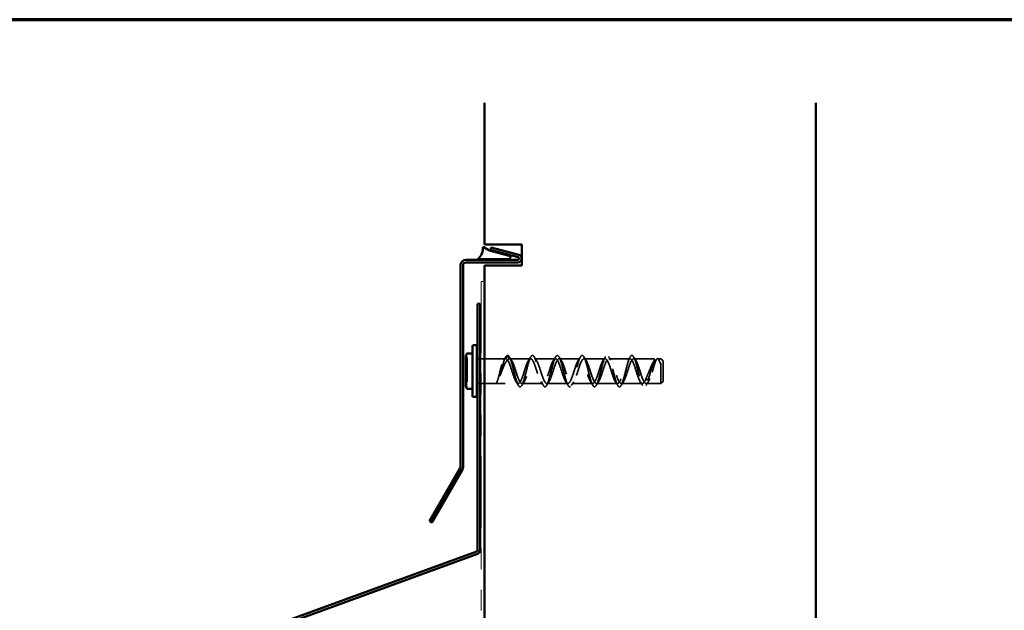
# Model space of a CAD drawing. Units: inches. Extents: x 0.6 to 33.4, y 0.6 to 21.4.
# Drawn here: x 4.7 to 9.4, y 18.5 to 21.4 of the extents above; entities that cross this region are included whole.
import ezdxf

# ---------------------------------------------------------------- set-up
doc = ezdxf.new("R2010")
doc.units = ezdxf.units.IN
doc.header["$LTSCALE"] = 2
doc.header["$MEASUREMENT"] = 0
doc.linetypes.add('DASHED', pattern=[0.2067, 0.1654, -0.0413])
doc.linetypes.add('DOUBLE_DASH_CHAIN', pattern=[1.2403, 0.6614, -0.0827, 0.1654, -0.0827, 0.1654, -0.0827])
for name, color, linetype, lineweight in [('Border (ANSI)', 7, 'Continuous', 70), ('Hidden (ANSI)', 7, 'DASHED', 35), ('Visible (ANSI)', 7, 'Continuous', 50)]:
    doc.layers.add(name, color=color, linetype=linetype, lineweight=lineweight)

# ---------------------------------------------------------------- blocks, each defined once
blk = doc.blocks.new('Borders ATAS A Border')
at = {"layer": 'Border (ANSI)'}
blk.add_line((16.7, 10.7), (0.3, 10.7), dxfattribs=at)

msp = doc.modelspace()

# ---------------------------------------------------------------- linework, layer by layer
at = {"layer": 'Hidden (ANSI)', "ltscale": 0.007359}
for p, q in [((6.82269, 19.765), (6.81669, 19.77003)), ((6.82269, 19.63707), (6.81669, 19.63203))]:
    msp.add_line(p, q, dxfattribs=at)
at = {"layer": 'Hidden (ANSI)', "ltscale": 0.191277}
msp.add_line((6.82269, 19.765), (6.82269, 19.63707), dxfattribs=at)
at = {"layer": 'Hidden (ANSI)', "ltscale": 0.01209}
for p, q in [((6.87276, 19.76103), (6.88556, 19.76103)), ((6.88956, 19.76103), (6.90236, 19.76103)), ((6.87276, 19.64103), (6.88556, 19.64103)), ((6.88956, 19.64103), (6.90236, 19.64103))]:
    msp.add_line(p, q, dxfattribs=at)
at = {"layer": 'Hidden (ANSI)', "ltscale": 0.09742}
msp.add_line((6.90636, 19.76103), (7.00876, 19.76103), dxfattribs=at)
at = {"layer": 'Hidden (ANSI)', "ltscale": 0.017495}
for p, q in [((7.018, 19.77703), (7.00876, 19.76103)), ((7.02724, 19.76103), (7.018, 19.77703)), ((7.696, 19.65636), (7.68676, 19.66577)), ((7.70524, 19.66577), (7.696, 19.65636))]:
    msp.add_line(p, q, dxfattribs=at)
at = {"layer": 'Hidden (ANSI)', "ltscale": 0.096587}
for p, q in [((7.02724, 19.76103), (7.12876, 19.76103)), ((7.14724, 19.76103), (7.24876, 19.76103)), ((7.26724, 19.76103), (7.36876, 19.76103)), ((7.38724, 19.76103), (7.48876, 19.76103)), ((7.50724, 19.76103), (7.60876, 19.76103)), ((7.08724, 19.64103), (7.18876, 19.64103)), ((7.20724, 19.64103), (7.30876, 19.64103)), ((7.32724, 19.64103), (7.42876, 19.64103)), ((7.44724, 19.64103), (7.54876, 19.64103)), ((7.56724, 19.64103), (7.66876, 19.64103))]:
    msp.add_line(p, q, dxfattribs=at)
at = {"layer": 'Hidden (ANSI)', "ltscale": 0.105562}
msp.add_line((7.62724, 19.76103), (7.73819, 19.76103), dxfattribs=at)
at = {"layer": 'Hidden (ANSI)', "ltscale": 0.016224}
msp.add_line((7.74162, 19.76103), (7.75876, 19.76103), dxfattribs=at)
at = {"layer": 'Hidden (ANSI)', "ltscale": 0.179413}
msp.add_line((7.75876, 19.64103), (7.75876, 19.76103), dxfattribs=at)
at = {"layer": 'Hidden (ANSI)', "ltscale": 0.013368}
for p, q in [((7.76876, 19.75103), (7.75876, 19.76103)), ((7.76876, 19.65103), (7.75876, 19.64103))]:
    msp.add_line(p, q, dxfattribs=at)
at = {"layer": 'Hidden (ANSI)', "ltscale": 0.149495}
msp.add_line((7.76876, 19.75103), (7.76876, 19.65103), dxfattribs=at)
at = {"layer": 'Hidden (ANSI)', "ltscale": 0.154561}
msp.add_line((6.90636, 19.64103), (7.06876, 19.64103), dxfattribs=at)
at = {"layer": 'Hidden (ANSI)', "ltscale": 0.068017}
msp.add_line((7.68724, 19.64103), (7.75876, 19.64103), dxfattribs=at)
at = {"layer": 'Hidden (ANSI)', "ltscale": 0.211003}
for points in [[(7.018, 19.77703), (7.01182, 19.77703), (7.00563, 19.76558), (6.99945, 19.7474), (6.99327, 19.72922), (6.98708, 19.70483), (6.9809, 19.68432), (6.97471, 19.66381), (6.96853, 19.64775), (6.96235, 19.64279), (6.9609, 19.64162), (6.95945, 19.64105), (6.958, 19.64103)], [(7.696, 19.65636), (7.70219, 19.67418), (7.70837, 19.69847), (7.71455, 19.7192), (7.72074, 19.73994), (7.72692, 19.75653), (7.73311, 19.76211), (7.73929, 19.76769), (7.74547, 19.76211), (7.75166, 19.74768), (7.75311, 19.7443), (7.75455, 19.74046), (7.756, 19.7363)]]:
    msp.add_open_spline(points, degree=3, knots=[0, 0, 0, 0, 0.9713605, 0.9713605, 0.9713605, 1.942721, 1.942721, 1.942721, 2.9140815, 2.9140815, 2.9140815, 3.1415927, 3.1415927, 3.1415927, 3.1415927], dxfattribs=at)
at = {"layer": 'Hidden (ANSI)', "ltscale": 0.191252}
for points in [[(7.02724, 19.76103), (7.02523, 19.76103), (7.02317, 19.76029), (7.01771, 19.75651), (7.0143, 19.75244), (7.00765, 19.74189), (7.00448, 19.73574), (6.99797, 19.72153), (6.99468, 19.71352), (6.98812, 19.69684), (6.98491, 19.68834), (6.97898, 19.67324), (6.9763, 19.66667), (6.97094, 19.65501), (6.96833, 19.65014), (6.9643, 19.64468), (6.96286, 19.64317), (6.96027, 19.64143), (6.95912, 19.64103), (6.958, 19.64103)], [(7.68676, 19.66577), (7.68877, 19.67019), (7.69083, 19.67503), (7.69629, 19.68819), (7.69971, 19.6968), (7.70636, 19.71312), (7.70953, 19.72073), (7.71604, 19.73509), (7.71932, 19.74164), (7.72588, 19.7524), (7.72909, 19.75644), (7.73502, 19.76082), (7.7377, 19.7615), (7.74306, 19.7599), (7.74568, 19.75748), (7.7497, 19.75126), (7.75115, 19.74846), (7.75374, 19.74251), (7.75488, 19.73953), (7.756, 19.7363)]]:
    msp.add_open_spline(points, degree=3, knots=[0, 0, 0, 0, 0.1110668, 0.1110668, 0.2870836, 0.2870836, 0.4475525, 0.4475525, 0.616631, 0.616631, 0.7896541, 0.7896541, 0.9432033, 0.9432033, 1.1049987, 1.1049987, 1.2004091, 1.2004091, 1.2794985, 1.2794985, 1.2794985, 1.2794985], dxfattribs=at)
at = {"layer": 'Hidden (ANSI)', "ltscale": 0.185928}
for points in [[(6.958, 19.64103), (6.95953, 19.64103), (6.96101, 19.64178), (6.9646, 19.64545), (6.96664, 19.64925), (6.97039, 19.65895), (6.97207, 19.66445), (6.97548, 19.67708), (6.97718, 19.68414), (6.98073, 19.69919), (6.98255, 19.70705), (6.98649, 19.72268), (6.98858, 19.73023), (6.99305, 19.7433), (6.99537, 19.7487), (6.99977, 19.7558), (7.00173, 19.75804), (7.0054, 19.7605), (7.00706, 19.76103), (7.00876, 19.76103)], [(7.756, 19.7363), (7.75447, 19.74071), (7.753, 19.74466), (7.7494, 19.75314), (7.74736, 19.75687), (7.74362, 19.76085), (7.74193, 19.76145), (7.73852, 19.76003), (7.73683, 19.75793), (7.73328, 19.75104), (7.73146, 19.7462), (7.72751, 19.73408), (7.72542, 19.72679), (7.72095, 19.71126), (7.71863, 19.7032), (7.71424, 19.68926), (7.71227, 19.68342), (7.7086, 19.6736), (7.70694, 19.66952), (7.70524, 19.66577)]]:
    msp.add_open_spline(points, degree=3, knots=[0, 0, 0, 0, 0.1077258, 0.1077258, 0.2690162, 0.2690162, 0.409913, 0.409913, 0.5555791, 0.5555791, 0.7081869, 0.7081869, 0.8705015, 0.8705015, 1.0297464, 1.0297464, 1.1499473, 1.1499473, 1.2440849, 1.2440849, 1.2440849, 1.2440849], dxfattribs=at)
at = {"layer": 'Hidden (ANSI)', "ltscale": 0.018358}
msp.add_open_spline([(6.99873, 19.75406), (7.00234, 19.75937), (7.00587, 19.76476), (7.00935, 19.77018)], degree=3, dxfattribs=at)
at = {"layer": 'Hidden (ANSI)', "ltscale": 1.080118}
for points, knots in [([(7.00876, 19.76103), (7.01514, 19.76103), (7.02153, 19.75023), (7.02791, 19.73334), (7.03429, 19.71645), (7.04067, 19.69401), (7.04705, 19.67582), (7.05343, 19.65763), (7.05981, 19.64427), (7.06619, 19.64158), (7.07257, 19.63888), (7.07895, 19.64694), (7.08533, 19.66222), (7.09171, 19.67751), (7.09809, 19.69954), (7.10447, 19.7187), (7.11085, 19.73785), (7.11723, 19.75352), (7.12361, 19.75886), (7.12999, 19.76421), (7.13637, 19.75905), (7.14275, 19.74565), (7.14913, 19.73224), (7.15551, 19.71102), (7.16189, 19.69124), (7.16827, 19.67147), (7.17466, 19.65377), (7.18104, 19.64588), (7.18742, 19.63799), (7.1938, 19.64015), (7.20018, 19.65143), (7.20656, 19.66271), (7.21294, 19.68274), (7.21932, 19.70278), (7.2257, 19.72281), (7.23208, 19.74221), (7.23846, 19.75251), (7.24484, 19.76281), (7.25122, 19.76367), (7.2576, 19.75473), (7.26398, 19.74578), (7.27036, 19.72731), (7.27674, 19.70737), (7.28312, 19.68744), (7.2895, 19.66669), (7.29588, 19.65417), (7.30226, 19.64165), (7.30864, 19.63778), (7.31502, 19.64423), (7.32141, 19.65068), (7.32779, 19.66726), (7.33417, 19.68673), (7.34055, 19.70619), (7.34693, 19.72793), (7.35331, 19.74243), (7.35969, 19.75694), (7.36607, 19.76376), (7.37245, 19.75992), (7.37883, 19.75608), (7.38521, 19.74169), (7.39159, 19.72305), (7.39797, 19.7044), (7.40435, 19.68209), (7.41073, 19.66585), (7.41711, 19.64961), (7.42349, 19.63997), (7.42987, 19.64114), (7.43625, 19.6423), (7.44263, 19.65423), (7.44901, 19.67172), (7.45539, 19.68921), (7.46177, 19.71169), (7.46816, 19.72936), (7.47454, 19.74703), (7.48092, 19.75932), (7.4873, 19.76086), (7.49368, 19.7624), (7.50006, 19.75314), (7.50644, 19.73713), (7.51282, 19.72111), (7.5192, 19.69886), (7.52558, 19.68008), (7.53196, 19.66129), (7.53834, 19.64659), (7.54472, 19.64237), (7.5511, 19.63816), (7.55748, 19.64458), (7.56386, 19.65883), (7.57024, 19.67307), (7.57662, 19.69469), (7.583, 19.71424), (7.58938, 19.73379), (7.59576, 19.75066), (7.60214, 19.75747), (7.60852, 19.76428), (7.61491, 19.76081), (7.62129, 19.74859), (7.62767, 19.73637), (7.63405, 19.71579), (7.64043, 19.69582), (7.64681, 19.67585), (7.65319, 19.65714), (7.65957, 19.64786), (7.66595, 19.63857), (7.67233, 19.63901), (7.67871, 19.64899), (7.68139, 19.65318), (7.68408, 19.65894), (7.68676, 19.66577)], [0, 0, 0, 0, 1.0022357, 1.0022357, 1.0022357, 2.0044714, 2.0044714, 2.0044714, 3.006707, 3.006707, 3.006707, 4.0089427, 4.0089427, 4.0089427, 5.0111784, 5.0111784, 5.0111784, 6.0134141, 6.0134141, 6.0134141, 7.0156498, 7.0156498, 7.0156498, 8.0178855, 8.0178855, 8.0178855, 9.0201211, 9.0201211, 9.0201211, 10.0223568, 10.0223568, 10.0223568, 11.0245925, 11.0245925, 11.0245925, 12.0268282, 12.0268282, 12.0268282, 13.0290639, 13.0290639, 13.0290639, 14.0312995, 14.0312995, 14.0312995, 15.0335352, 15.0335352, 15.0335352, 16.0357709, 16.0357709, 16.0357709, 17.0380066, 17.0380066, 17.0380066, 18.0402423, 18.0402423, 18.0402423, 19.0424779, 19.0424779, 19.0424779, 20.0447136, 20.0447136, 20.0447136, 21.0469493, 21.0469493, 21.0469493, 22.049185, 22.049185, 22.049185, 23.0514207, 23.0514207, 23.0514207, 24.0536564, 24.0536564, 24.0536564, 25.055892, 25.055892, 25.055892, 26.0581277, 26.0581277, 26.0581277, 27.0603634, 27.0603634, 27.0603634, 28.0625991, 28.0625991, 28.0625991, 29.0648348, 29.0648348, 29.0648348, 30.0670704, 30.0670704, 30.0670704, 31.0693061, 31.0693061, 31.0693061, 32.0715418, 32.0715418, 32.0715418, 33.0737775, 33.0737775, 33.0737775, 34.0760132, 34.0760132, 34.0760132, 35.0782488, 35.0782488, 35.0782488, 35.499997, 35.499997, 35.499997, 35.499997]), ([(7.70524, 19.66577), (7.69886, 19.64955), (7.69248, 19.63994), (7.6861, 19.64114), (7.67972, 19.64234), (7.67334, 19.6543), (7.66696, 19.67181), (7.66058, 19.68931), (7.6542, 19.7118), (7.64782, 19.72945), (7.64144, 19.74711), (7.63505, 19.75936), (7.62867, 19.76087), (7.62229, 19.76237), (7.61591, 19.75308), (7.60953, 19.73704), (7.60315, 19.72101), (7.59677, 19.69875), (7.59039, 19.67998), (7.58401, 19.66121), (7.57763, 19.64653), (7.57125, 19.64235), (7.56487, 19.63817), (7.55849, 19.64463), (7.55211, 19.6589), (7.54573, 19.67317), (7.53935, 19.6948), (7.53297, 19.71434), (7.52659, 19.73389), (7.52021, 19.75072), (7.51383, 19.7575), (7.50745, 19.76428), (7.50107, 19.76078), (7.49469, 19.74853), (7.4883, 19.73628), (7.48192, 19.71568), (7.47554, 19.69571), (7.46916, 19.67575), (7.46278, 19.65706), (7.4564, 19.64781), (7.45002, 19.63856), (7.44364, 19.63904), (7.43726, 19.64904), (7.43088, 19.65904), (7.4245, 19.67825), (7.41812, 19.69827), (7.41174, 19.71829), (7.40536, 19.73849), (7.39898, 19.75005), (7.3926, 19.76161), (7.38622, 19.76416), (7.37984, 19.75658), (7.37346, 19.74901), (7.36708, 19.73155), (7.3607, 19.71183), (7.35432, 19.69212), (7.34794, 19.67077), (7.34155, 19.65711), (7.33517, 19.64346), (7.32879, 19.63793), (7.32241, 19.64294), (7.31603, 19.64795), (7.30965, 19.66334), (7.30327, 19.6824), (7.29689, 19.70145), (7.29051, 19.72355), (7.28413, 19.73906), (7.27775, 19.75456), (7.27137, 19.76297), (7.26499, 19.76062), (7.25861, 19.75826), (7.25223, 19.74522), (7.24585, 19.72717), (7.23947, 19.70913), (7.23309, 19.68667), (7.22671, 19.6696), (7.22033, 19.65252), (7.21395, 19.64139), (7.20757, 19.64104), (7.20119, 19.6407), (7.1948, 19.65117), (7.18842, 19.66787), (7.18204, 19.68457), (7.17566, 19.70698), (7.16928, 19.72531), (7.1629, 19.74364), (7.15652, 19.75731), (7.15014, 19.76034), (7.14376, 19.76338), (7.13738, 19.75568), (7.131, 19.74062), (7.12462, 19.72556), (7.11824, 19.70361), (7.11186, 19.68436), (7.10548, 19.6651), (7.0991, 19.64916), (7.09272, 19.64349), (7.08634, 19.63781), (7.07996, 19.6426), (7.07358, 19.65574), (7.0672, 19.66889), (7.06082, 19.68998), (7.05444, 19.70981), (7.04806, 19.72964), (7.04167, 19.74757), (7.03529, 19.75578), (7.03261, 19.75923), (7.02992, 19.76103), (7.02724, 19.76103)], [-35.499997, -35.499997, -35.499997, -35.499997, -34.4977613, -34.4977613, -34.4977613, -33.4955256, -33.4955256, -33.4955256, -32.4932899, -32.4932899, -32.4932899, -31.4910543, -31.4910543, -31.4910543, -30.4888186, -30.4888186, -30.4888186, -29.4865829, -29.4865829, -29.4865829, -28.4843472, -28.4843472, -28.4843472, -27.4821115, -27.4821115, -27.4821115, -26.4798759, -26.4798759, -26.4798759, -25.4776402, -25.4776402, -25.4776402, -24.4754045, -24.4754045, -24.4754045, -23.4731688, -23.4731688, -23.4731688, -22.4709331, -22.4709331, -22.4709331, -21.4686974, -21.4686974, -21.4686974, -20.4664618, -20.4664618, -20.4664618, -19.4642261, -19.4642261, -19.4642261, -18.4619904, -18.4619904, -18.4619904, -17.4597547, -17.4597547, -17.4597547, -16.457519, -16.457519, -16.457519, -15.4552834, -15.4552834, -15.4552834, -14.4530477, -14.4530477, -14.4530477, -13.450812, -13.450812, -13.450812, -12.4485763, -12.4485763, -12.4485763, -11.4463406, -11.4463406, -11.4463406, -10.444105, -10.444105, -10.444105, -9.4418693, -9.4418693, -9.4418693, -8.4396336, -8.4396336, -8.4396336, -7.4373979, -7.4373979, -7.4373979, -6.4351622, -6.4351622, -6.4351622, -5.4329265, -5.4329265, -5.4329265, -4.4306909, -4.4306909, -4.4306909, -3.4284552, -3.4284552, -3.4284552, -2.4262195, -2.4262195, -2.4262195, -1.4239838, -1.4239838, -1.4239838, -0.4217481, -0.4217481, -0.4217481, 0, 0, 0, 0])]:
    msp.add_open_spline(points, degree=3, knots=knots, dxfattribs=at)
at = {"layer": 'Hidden (ANSI)', "ltscale": 1.120429}
msp.add_open_spline([(7.018, 19.77703), (7.02402, 19.77703), (7.03003, 19.76496), (7.03604, 19.74557), (7.04206, 19.72617), (7.04807, 19.69995), (7.05409, 19.67722), (7.0601, 19.6545), (7.06612, 19.63584), (7.07213, 19.6286), (7.07814, 19.62136), (7.08416, 19.62571), (7.09017, 19.63995), (7.09619, 19.65419), (7.1022, 19.67796), (7.10822, 19.70189), (7.11423, 19.72582), (7.12024, 19.74931), (7.12626, 19.76312), (7.13227, 19.77692), (7.13829, 19.78069), (7.1443, 19.77294), (7.15032, 19.76518), (7.15633, 19.74611), (7.16234, 19.72322), (7.16836, 19.70033), (7.17437, 19.6742), (7.18039, 19.65513), (7.1864, 19.63606), (7.19242, 19.62452), (7.19843, 19.62505), (7.20444, 19.62559), (7.21046, 19.63819), (7.21647, 19.65789), (7.22249, 19.6776), (7.2285, 19.7039), (7.23452, 19.72646), (7.24053, 19.74901), (7.24654, 19.76724), (7.25256, 19.77397), (7.25857, 19.7807), (7.26459, 19.77575), (7.2706, 19.76109), (7.27662, 19.74642), (7.28263, 19.7224), (7.28864, 19.69848), (7.29466, 19.67456), (7.30067, 19.65135), (7.30669, 19.63798), (7.3127, 19.62462), (7.31872, 19.62144), (7.32473, 19.6297), (7.33074, 19.63796), (7.33676, 19.65745), (7.34277, 19.68049), (7.34879, 19.70353), (7.3548, 19.72954), (7.36082, 19.74829), (7.36683, 19.76703), (7.37284, 19.77803), (7.37886, 19.77696), (7.38487, 19.77588), (7.39089, 19.76276), (7.3969, 19.74276), (7.40292, 19.72276), (7.40893, 19.69638), (7.41494, 19.67401), (7.42096, 19.65164), (7.42697, 19.63385), (7.43299, 19.62764), (7.439, 19.62143), (7.44502, 19.62695), (7.45103, 19.64204), (7.45704, 19.65713), (7.46306, 19.6814), (7.46907, 19.7053), (7.47509, 19.72919), (7.4811, 19.75211), (7.48712, 19.76502), (7.49313, 19.77793), (7.49915, 19.78052), (7.50516, 19.77176), (7.51117, 19.763), (7.51719, 19.74311), (7.5232, 19.71993), (7.52922, 19.69675), (7.53523, 19.67086), (7.54125, 19.65246), (7.54726, 19.63405), (7.55327, 19.6236), (7.55929, 19.62521), (7.5653, 19.62682), (7.57132, 19.64045), (7.57733, 19.66075), (7.58335, 19.68104), (7.58936, 19.70747), (7.59537, 19.72965), (7.60139, 19.75182), (7.6074, 19.76916), (7.61342, 19.77485), (7.61943, 19.78055), (7.62545, 19.77444), (7.63146, 19.75893), (7.63747, 19.74343), (7.64349, 19.71893), (7.6495, 19.69507), (7.65552, 19.67121), (7.66153, 19.6486), (7.66755, 19.63614), (7.67356, 19.62369), (7.67957, 19.62169), (7.68559, 19.63095), (7.68906, 19.6363), (7.69253, 19.64529), (7.696, 19.65636)], degree=3, knots=[0, 0, 0, 0, 0.9447225, 0.9447225, 0.9447225, 1.8894451, 1.8894451, 1.8894451, 2.8341676, 2.8341676, 2.8341676, 3.7788901, 3.7788901, 3.7788901, 4.7236127, 4.7236127, 4.7236127, 5.6683352, 5.6683352, 5.6683352, 6.6130577, 6.6130577, 6.6130577, 7.5577803, 7.5577803, 7.5577803, 8.5025028, 8.5025028, 8.5025028, 9.4472253, 9.4472253, 9.4472253, 10.3919479, 10.3919479, 10.3919479, 11.3366704, 11.3366704, 11.3366704, 12.281393, 12.281393, 12.281393, 13.2261155, 13.2261155, 13.2261155, 14.170838, 14.170838, 14.170838, 15.1155606, 15.1155606, 15.1155606, 16.0602831, 16.0602831, 16.0602831, 17.0050056, 17.0050056, 17.0050056, 17.9497282, 17.9497282, 17.9497282, 18.8944507, 18.8944507, 18.8944507, 19.8391732, 19.8391732, 19.8391732, 20.7838958, 20.7838958, 20.7838958, 21.7286183, 21.7286183, 21.7286183, 22.6733408, 22.6733408, 22.6733408, 23.6180634, 23.6180634, 23.6180634, 24.5627859, 24.5627859, 24.5627859, 25.5075084, 25.5075084, 25.5075084, 26.452231, 26.452231, 26.452231, 27.3969535, 27.3969535, 27.3969535, 28.341676, 28.341676, 28.341676, 29.2863986, 29.2863986, 29.2863986, 30.2311211, 30.2311211, 30.2311211, 31.1758436, 31.1758436, 31.1758436, 32.1205662, 32.1205662, 32.1205662, 33.0652887, 33.0652887, 33.0652887, 34.0100113, 34.0100113, 34.0100113, 34.9547338, 34.9547338, 34.9547338, 35.499997, 35.499997, 35.499997, 35.499997], dxfattribs=at)
at = {"layer": 'Hidden (ANSI)', "ltscale": 0.019352}
for points in [[(7.02584, 19.77072), (7.02947, 19.76497), (7.03313, 19.75924), (7.03686, 19.75358)], [(7.11914, 19.75358), (7.12287, 19.75924), (7.12654, 19.76497), (7.13016, 19.77072)], [(7.14584, 19.77072), (7.14947, 19.76497), (7.15313, 19.75924), (7.15686, 19.75358)], [(7.23914, 19.75358), (7.24287, 19.75924), (7.24654, 19.76497), (7.25016, 19.77072)], [(7.26584, 19.77072), (7.26947, 19.76497), (7.27313, 19.75924), (7.27686, 19.75358)], [(7.35914, 19.75358), (7.36287, 19.75924), (7.36654, 19.76497), (7.37016, 19.77072)], [(7.38584, 19.77072), (7.38947, 19.76497), (7.39313, 19.75924), (7.39686, 19.75358)], [(7.47914, 19.75358), (7.48287, 19.75924), (7.48654, 19.76497), (7.49016, 19.77072)], [(7.50584, 19.77072), (7.50947, 19.76497), (7.51313, 19.75924), (7.51686, 19.75358)], [(7.59914, 19.75358), (7.60287, 19.75924), (7.60654, 19.76497), (7.61016, 19.77072)], [(7.62584, 19.77072), (7.62947, 19.76497), (7.63313, 19.75924), (7.63686, 19.75358)], [(7.07016, 19.63135), (7.06654, 19.6371), (7.06287, 19.64283), (7.05914, 19.64849)], [(7.09686, 19.64849), (7.09313, 19.64283), (7.08947, 19.6371), (7.08584, 19.63135)], [(7.19016, 19.63135), (7.18654, 19.6371), (7.18287, 19.64283), (7.17914, 19.64849)], [(7.21686, 19.64849), (7.21313, 19.64283), (7.20947, 19.6371), (7.20584, 19.63135)], [(7.31016, 19.63135), (7.30654, 19.6371), (7.30287, 19.64283), (7.29914, 19.64849)], [(7.33686, 19.64849), (7.33313, 19.64283), (7.32947, 19.6371), (7.32584, 19.63135)], [(7.43016, 19.63135), (7.42654, 19.6371), (7.42287, 19.64283), (7.41914, 19.64849)], [(7.45686, 19.64849), (7.45313, 19.64283), (7.44947, 19.6371), (7.44584, 19.63135)], [(7.55016, 19.63135), (7.54654, 19.6371), (7.54287, 19.64283), (7.53914, 19.64849)], [(7.57686, 19.64849), (7.57313, 19.64283), (7.56947, 19.6371), (7.56584, 19.63135)], [(7.67016, 19.63135), (7.66654, 19.6371), (7.66287, 19.64283), (7.65914, 19.64849)], [(7.69686, 19.64849), (7.69313, 19.64283), (7.68947, 19.6371), (7.68584, 19.63135)]]:
    msp.add_open_spline(points, degree=3, dxfattribs=at)
at = {"layer": 'Hidden (ANSI)', "ltscale": 0.009093}
msp.add_open_spline([(7.72411, 19.74941), (7.72587, 19.75209), (7.72762, 19.75478), (7.72935, 19.75748)], degree=3, dxfattribs=at)
at = {"layer": 'Hidden (ANSI)', "ltscale": 0.001157}
msp.add_open_spline([(7.74665, 19.75748), (7.74689, 19.75711), (7.74712, 19.75674), (7.74736, 19.75637)], degree=3, dxfattribs=at)
at = {"layer": 'Hidden (ANSI)', "ltscale": 0.001031}
msp.add_open_spline([(6.96729, 19.64888), (6.96708, 19.64855), (6.96686, 19.64822), (6.96665, 19.64789)], degree=3, dxfattribs=at)
at = {"layer": 'Visible (ANSI)', "color": 8, "true_color": 0x808080}
for p, q in [((6.90636, 20.31233), (6.90636, 20.99749)), ((8.50636, 20.99749), (8.50636, 13.80161)), ((6.90636, 13.80161), (6.90636, 20.21233))]:
    msp.add_line(p, q, dxfattribs=at)
at = {"layer": 'Visible (ANSI)', "color": 1, "true_color": 0xff0000}
for p, q in [((6.89892, 20.30194), (6.92353, 20.28773)), ((6.93874, 20.29929), (6.93542, 20.28693)), ((6.93542, 20.28693), (7.06795, 20.25142)), ((6.93559, 20.28274), (7.02583, 20.25856)), ((7.07126, 20.26378), (6.93874, 20.29929)), ((7.06629, 20.23883), (6.81549, 20.23883)), ((6.81549, 20.22603), (7.06629, 20.22603)), ((7.02376, 20.24283), (6.87376, 20.24283)), ((6.78989, 20.21323), (6.78989, 19.23758)), ((6.80269, 19.23758), (6.80269, 20.21323)), ((6.87276, 20.02603), (6.88556, 20.02603)), ((6.87276, 18.83948), (6.87276, 20.02603)), ((6.88556, 18.83948), (6.88556, 20.02603)), ((6.78818, 19.23118), (6.64075, 18.97583)), ((6.65183, 18.96943), (6.79926, 19.22478)), ((6.65183, 18.96943), (6.64075, 18.97583)), ((4.92166, 18.12037), (6.86434, 18.82745)), ((4.92604, 18.10834), (6.86872, 18.81542))]:
    msp.add_line(p, q, dxfattribs=at)
at = {"layer": 'Visible (ANSI)', "color": 36, "true_color": 0x804000}
for p, q in [((6.90636, 20.31233), (7.08636, 20.31233)), ((7.08636, 20.31233), (7.08636, 20.21233)), ((7.08636, 20.21233), (6.90636, 20.21233))]:
    msp.add_line(p, q, dxfattribs=at)
at = {"layer": 'Visible (ANSI)', "color": 30, "linetype": 'DOUBLE_DASH_CHAIN', "lineweight": 18, "ltscale": 0.001932, "true_color": 0xff8000}
msp.add_line((6.90236, 20.13469), (6.88956, 20.13469), dxfattribs=at)
at = {"layer": 'Visible (ANSI)', "color": 30, "linetype": 'DOUBLE_DASH_CHAIN', "lineweight": 18, "ltscale": 0.26113, "true_color": 0xff8000}
msp.add_line((6.88956, 20.13469), (6.88956, 17.54365), dxfattribs=at)
at = {"layer": 'Visible (ANSI)', "color": 30, "linetype": 'DOUBLE_DASH_CHAIN', "lineweight": 18, "ltscale": 0.262033, "true_color": 0xff8000}
msp.add_line((6.90236, 17.53469), (6.90236, 20.13469), dxfattribs=at)
at = {"layer": 'Visible (ANSI)'}
for p, q in [((6.84876, 19.58003), (6.84876, 19.82203)), ((6.85276, 19.82603), (6.86476, 19.82603)), ((6.86876, 19.82203), (6.86876, 19.58003)), ((6.86876, 19.81363), (6.86876, 19.58843)), ((6.86876, 19.81363), (6.86876, 19.81363)), ((6.81669, 19.77603), (6.82167, 19.78671)), ((6.81669, 19.76599), (6.81669, 19.77603)), ((6.81669, 19.76599), (6.81669, 19.70103)), ((6.82167, 19.78671), (6.84876, 19.78671)), ((6.86876, 19.76103), (6.87276, 19.76103)), ((6.88556, 19.76103), (6.88956, 19.76103)), ((6.90236, 19.76103), (6.90636, 19.76103)), ((6.81669, 19.63608), (6.81669, 19.70103)), ((6.81669, 19.62603), (6.81669, 19.63608)), ((6.81669, 19.62603), (6.82167, 19.61536)), ((6.82167, 19.61536), (6.84876, 19.61536)), ((6.86876, 19.64103), (6.87276, 19.64103)), ((6.88556, 19.64103), (6.88956, 19.64103)), ((6.90236, 19.64103), (6.90636, 19.64103)), ((6.85276, 19.57603), (6.86476, 19.57603)), ((6.86876, 19.58843), (6.86876, 19.58843))]:
    msp.add_line(p, q, dxfattribs=at)
at = {"layer": 'Visible (ANSI)', "color": 1, "true_color": 0xff0000}
for centre, radius, start, end in [((6.82398, 20.29894), 0.075, 311.57776, 2.29636), ((6.94853, 20.33104), 0.05, 240, 255), ((6.81549, 20.21323), 0.0256, 90, 180), ((6.81549, 20.21323), 0.0128, 90, 180), ((7.02376, 20.25083), 0.008, 270, 75), ((7.06629, 20.24523), 0.0192, 270, 75), ((7.06629, 20.24523), 0.0064, 270, 75), ((6.77709, 19.23758), 0.0128, 330, 0), ((6.77709, 19.23758), 0.0256, 330, 0), ((6.85996, 18.83948), 0.0128, 290, 0), ((6.85996, 18.83948), 0.0256, 290, 0)]:
    msp.add_arc(centre, radius, start, end, dxfattribs=at)
at = {"layer": 'Visible (ANSI)'}
for centre, start, end in [((6.85276, 19.82203), 90, 180), ((6.86476, 19.82203), 0, 90), ((6.85276, 19.58003), 180, 270), ((6.86476, 19.58003), 270, 0)]:
    msp.add_arc(centre, 0.004, start, end, dxfattribs=at)
for points, weights in [([(6.82132, 19.7859), (6.81669, 19.77533), (6.81669, 19.76599)], [2.36850079601, 2.52519283444, 2.52519283444]), ([(6.81669, 19.76599), (6.81669, 19.75664), (6.82132, 19.74607)], [2.52519283444, 2.52519283444, 2.36850079601]), ([(6.82132, 19.74087), (6.81669, 19.71972), (6.81669, 19.70103)], [2.36850079601, 2.52519283444, 2.52519283444]), ([(6.81669, 19.70103), (6.81669, 19.68235), (6.82132, 19.6612)], [2.52519283444, 2.52519283444, 2.36850079601]), ([(6.82132, 19.656), (6.81669, 19.64542), (6.81669, 19.63608)], [2.36850079601, 2.52519283444, 2.52519283444]), ([(6.81669, 19.63608), (6.81669, 19.62674), (6.82132, 19.61616)], [2.52519283444, 2.52519283444, 2.36850079601])]:
    msp.add_rational_spline(points, weights, degree=2, dxfattribs=at)
for points, knots in [([(6.82132, 19.7859), (6.82137, 19.78601), (6.82141, 19.78611), (6.82159, 19.78654), (6.82167, 19.78671), (6.82167, 19.78671)], [-0.082750068, -0.082750068, -0.082750068, -0.082750068, -0.078798733, -0.078798733, -0.063399747, -0.063399747, -0.063399747, -0.063399747]), ([(6.82132, 19.74087), (6.82137, 19.74108), (6.82141, 19.7413), (6.82159, 19.74235), (6.82167, 19.74317), (6.82167, 19.74457), (6.82159, 19.74522), (6.82141, 19.74584), (6.82137, 19.74596), (6.82132, 19.74607)], [-0.082750068, -0.082750068, -0.082750068, -0.082750068, -0.078798733, -0.078798733, -0.063399747, -0.063399747, -0.04800076, -0.04800076, -0.044049426, -0.044049426, -0.044049426, -0.044049426]), ([(6.82132, 19.656), (6.82137, 19.65611), (6.82141, 19.65622), (6.82159, 19.65685), (6.82167, 19.6575), (6.82167, 19.6589), (6.82159, 19.65972), (6.82141, 19.66077), (6.82137, 19.66098), (6.82132, 19.6612)], [-0.082750068, -0.082750068, -0.082750068, -0.082750068, -0.078798733, -0.078798733, -0.063399747, -0.063399747, -0.04800076, -0.04800076, -0.044049426, -0.044049426, -0.044049426, -0.044049426]), ([(6.82167, 19.61536), (6.82167, 19.61536), (6.82159, 19.61553), (6.82141, 19.61596), (6.82137, 19.61606), (6.82132, 19.61616)], [-0.063399747, -0.063399747, -0.063399747, -0.063399747, -0.04800076, -0.04800076, -0.044049426, -0.044049426, -0.044049426, -0.044049426])]:
    msp.add_open_spline(points, degree=3, knots=knots, dxfattribs=at)

# ---------------------------------------------------------------- block references
at = {"xscale": 2, "yscale": 2, "zscale": 2}
msp.add_blockref('Borders ATAS A Border', (0, 0), dxfattribs=at)

doc.saveas('drawing.dxf')
